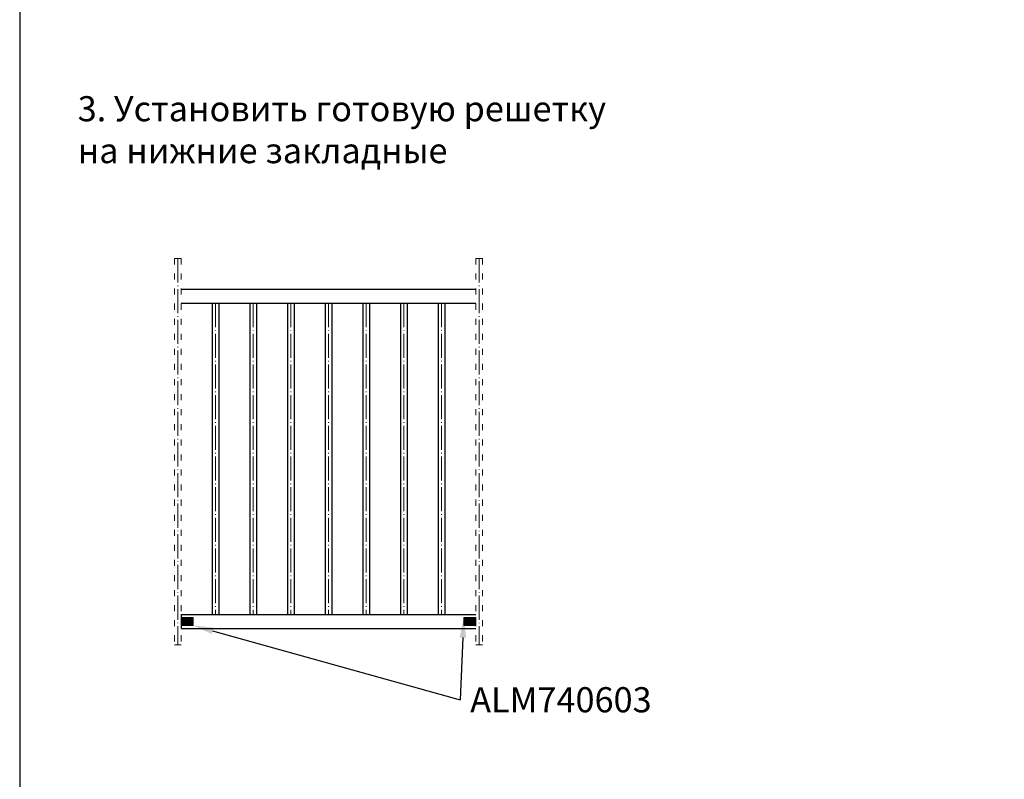
# Model space of a CAD drawing. Units: millimetres. Extents: x 1383 to 8579, y -3906 to 2517.
# Drawn here: x 4839 to 5035, y -2336 to -2185 of the extents above; entities that cross this region are included whole.
import ezdxf
from ezdxf import colors
from ezdxf.entities.mleader import LeaderData, LeaderLine
from ezdxf.math import Vec2, Vec3

# ---------------------------------------------------------------- set-up
doc = ezdxf.new("R2010")
doc.units = ezdxf.units.MM
doc.linetypes.add('ACAD_ISO03W100', pattern=[30, 12, -18])
doc.linetypes.add('ACAD_ISO04W100', pattern=[30, 24, -3, 0, -3])
doc.styles.get("Standard").update_dxf_attribs({"font": 'arial.ttf'})

msp = doc.modelspace()

# ---------------------------------------------------------------- hatches: boundary and pattern name
at = {"lineweight": 5}
h = msp.add_hatch(color=256, dxfattribs=at)
h.dxf.hatch_style = 1
h.paths.add_polyline_path([(4870.926, -2304.206), (4870.926, -2305.766), (4873.326, -2305.766), (4873.326, -2304.206)])
h = msp.add_hatch(color=256, dxfattribs=at)
h.dxf.hatch_style = 1
h.paths.add_polyline_path([(4927.176, -2304.206), (4927.176, -2305.766), (4929.576, -2305.766), (4929.576, -2304.206)])

# ---------------------------------------------------------------- linework, layer by layer
at = {"linetype": 'ACAD_ISO03W100', "lineweight": 5, "ltscale": 0.1}
for p, q in [((4869.576, -2232.739), (4869.576, -2309.655)), ((4870.926, -2232.739), (4870.926, -2309.655)), ((4929.576, -2232.739), (4929.576, -2309.655)), ((4930.926, -2232.739), (4930.926, -2309.655))]:
    msp.add_line(p, q, dxfattribs=at)
at = {"linetype": 'ACAD_ISO03W100', "lineweight": 5}
for p, q in [((4869.576, -2232.739), (4870.926, -2232.739)), ((4929.576, -2232.739), (4930.926, -2232.739)), ((4869.576, -2309.655), (4870.926, -2309.655)), ((4929.576, -2309.655), (4930.926, -2309.655))]:
    msp.add_line(p, q, dxfattribs=at)
at = {"color": 1, "linetype": 'ACAD_ISO04W100', "lineweight": 5, "ltscale": 0.2}
for p, q in [((4870.251, -2232.739), (4870.251, -2309.655)), ((4930.251, -2232.739), (4930.251, -2309.655)), ((4877.751, -2241.648), (4877.751, -2303.598)), ((4885.251, -2241.648), (4885.251, -2303.598)), ((4892.751, -2241.648), (4892.751, -2303.598)), ((4900.251, -2241.648), (4900.251, -2303.598)), ((4907.751, -2241.648), (4907.751, -2303.598)), ((4915.251, -2241.648), (4915.251, -2303.598)), ((4922.751, -2241.648), (4922.751, -2303.598))]:
    msp.add_line(p, q, dxfattribs=at)
at = {"color": 5, "lineweight": 30}
for p, q in [((4870.926, -2238.873), (4929.576, -2238.873)), ((4870.926, -2241.648), (4929.576, -2241.648)), ((4877.076, -2241.648), (4877.076, -2303.598)), ((4878.426, -2241.648), (4878.426, -2303.598)), ((4884.576, -2241.648), (4884.576, -2303.598)), ((4885.926, -2241.648), (4885.926, -2303.598)), ((4892.076, -2241.648), (4892.076, -2303.598)), ((4893.426, -2241.648), (4893.426, -2303.598)), ((4899.576, -2241.648), (4899.576, -2303.598)), ((4900.926, -2241.648), (4900.926, -2303.598)), ((4907.076, -2241.648), (4907.076, -2303.598)), ((4908.426, -2241.648), (4908.426, -2303.598)), ((4914.576, -2241.648), (4914.576, -2303.598)), ((4915.926, -2241.648), (4915.926, -2303.598)), ((4922.076, -2241.648), (4922.076, -2303.598)), ((4923.426, -2241.648), (4923.426, -2303.598)), ((4870.926, -2303.598), (4929.576, -2303.598)), ((4870.926, -2303.598), (4870.926, -2306.373)), ((4870.926, -2306.373), (4929.576, -2306.373))]:
    msp.add_line(p, q, dxfattribs=at)
at = {"lineweight": 5}
for points in [[(4870.926, -2305.766), (4873.326, -2305.766), (4873.326, -2304.206), (4870.926, -2304.206)], [(4929.576, -2305.766), (4927.176, -2305.766), (4927.176, -2304.206), (4929.576, -2304.206)]]:
    msp.add_lwpolyline(points, close=True, dxfattribs=at)
at = {"layer": 'Defpoints', "color": 5}
msp.add_lwpolyline([(4838.792, -2558.604), (5198.792, -2558.604), (5198.792, -2060.606), (4838.792, -2060.606)], close=True, dxfattribs=at)

# ---------------------------------------------------------------- texts
at = {"lineweight": 5, "insert": (4850.333, -2200.449), "char_height": 5, "attachment_point": 1}
msp.add_mtext_dynamic_manual_height_columns('3. Установить готовую решетку \\Pна нижние закладные', width=359.99993, gutter_width=12.5, heights=[0], dxfattribs=at)

# ---------------------------------------------------------------- leaders
at = {"lineweight": 5}
ml = msp.add_multileader_mtext('Standard', dxfattribs=at)
ml.set_content('', color=256)
ml.set_leader_properties()
ml.build(insert=Vec2(0, 0))
ml.multileader.update_dxf_attribs({"has_dogleg": 0})
ctx = ml.context
ctx.base_point, ctx.plane_origin = Vec3(4922.452, -2320.605), Vec3(4927.176, -2304.206)
ctx.text_align_type = 2
notes = []
notes.append((ctx, [(0, (1, 1, 0), (4934.452, -2320.605), (-1, 0), 8, [(0, [(4927.176, -2304.206)], 0, [])])]))
ctx.mtext.insert, ctx.mtext.alignment, ctx.mtext.flow_direction = Vec3(4924.452, -2318.605), 3, 5
ml = msp.add_multileader_mtext('Standard', dxfattribs=at)
ml.set_content('ALM740603', color=256)
ml.set_leader_properties()
ml.build(insert=Vec2(0, 0))
ml.multileader.update_dxf_attribs({"has_dogleg": 0})
ctx = ml.context
ctx.base_point, ctx.char_height, ctx.plane_origin = Vec3(4926.452, -2320.604), 5, Vec3(4873.326, -2305.766)
notes.append((ctx, [(0, (1, 1, 0), (4918.452, -2320.604), (1, 0), 8, [(0, [(4873.326, -2305.766)], 0, [])])]))
ctx.mtext.insert, ctx.mtext.flow_direction = Vec3(4928.452, -2318.06), 5
for ctx, leaders in notes:
    for number, flags, end, landing, length, lines in leaders:
        leader = LeaderData()
        leader.index, (leader.has_last_leader_line, leader.has_dogleg_vector, leader.attachment_direction) = number, flags
        leader.last_leader_point, leader.dogleg_vector, leader.dogleg_length = Vec3(end), Vec3(landing), length
        for number, points, colour, breaks in lines:
            line = LeaderLine()
            line.index, line.vertices, line.color, line.breaks = number, Vec3.list(points), colors.encode_raw_color(colour), breaks
            leader.lines.append(line)
        ctx.leaders.append(leader)

doc.saveas('drawing.dxf')
